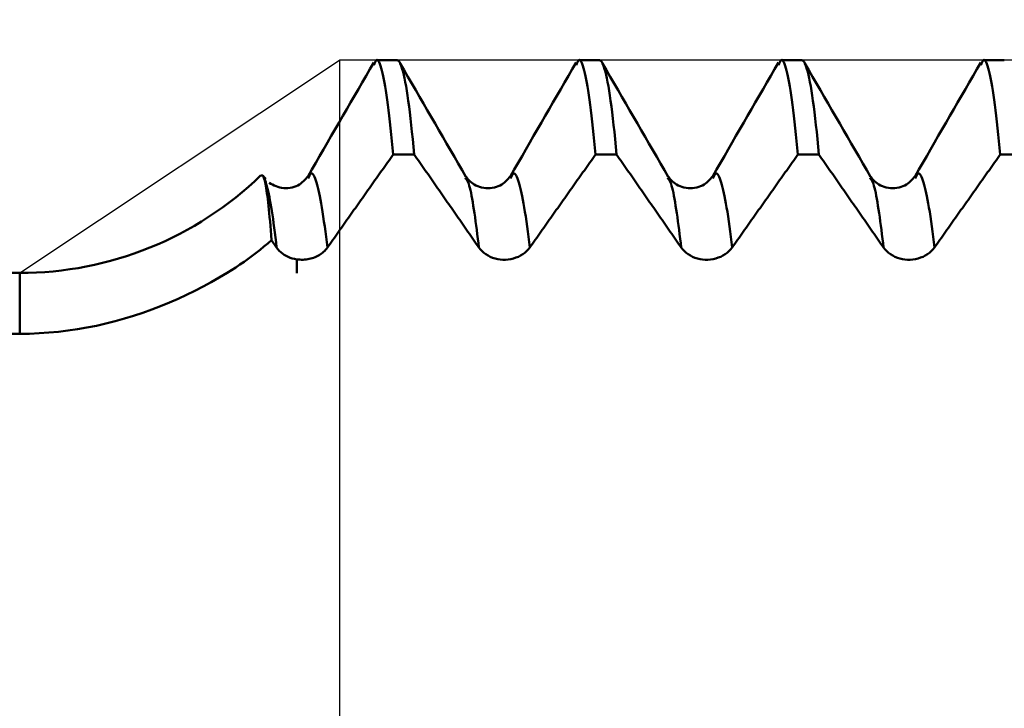
# Model space of a CAD drawing. Extents: x -50 to 122, y -39 to 95.
# Drawn here: x 62 to 71, y 0 to 6 of the extents above; entities that cross this region are included whole.
import ezdxf

# ---------------------------------------------------------------- set-up
doc = ezdxf.new("R2010")
doc.units = 0
doc.header["$PDMODE"] = 1
for name, color, linetype, lineweight in [('1', 4, 'Continuous', 50), ('2', 7, 'Continuous', 25), ('CUT', 1, 'Continuous', 25), ('NOCUT', 7, 'Continuous', 25), ('SK2', 7, 'Continuous', 25)]:
    doc.layers.add(name, color=color, linetype=linetype, lineweight=lineweight)
doc.styles.add('STANDARD 3.5 mm', font='monos.ttf', dxfattribs={"height": 3.5})
doc.dimstyles.new('AM_DIN', dxfattribs={"dimtxt": 3.5, "dimasz": 2.5, "dimexe": 2, "dimexo": 1, "dimgap": 1, "dimtad": 1, "dimdsep": 46, "dimtxsty": 'STANDARD 3.5 mm', "dimcen": 0.09, "dimadec": 0, "dimazin": 2, "dimtm": 1e-09, "dimtfac": 0.707107, "dimtmove": 0, "dimatfit": 3, "dimfxl": 1, "dimtolj": 1, "dimlwd": -1, "dimlwe": -1, "dimarcsym": 0})

# ---------------------------------------------------------------- blocks, each defined once
blk = doc.blocks.new('*D5')
at = {"layer": '2', "color": 0}
for p, q in [((74.8855, 7.088), (74.8855, 32)), ((83, 5.45), (83, 32)), ((72.3855, 30), (69.8855, 30)), ((74.8855, 30), (77.3855, 30)), ((77.3855, 30), (80.5, 30)), ((83, 30), (80.5, 30)), ((83, 30), (98.9583, 30)), ((85.5, 30), (88, 30))]:
    blk.add_line(p, q, dxfattribs=at)
for points in [[(72.3855, 30.4167), (72.3855, 29.5833), (74.8855, 30)], [(85.5, 30.4167), (85.5, 29.5833), (83, 30)]]:
    blk.add_solid(points, dxfattribs=at)
at = {"layer": 'DEFPOINTS', "color": 0}
for p in [(83, 30), (74.8855, 6.088), (83, 4.45)]:
    blk.add_point(p, dxfattribs=at)
at = {"layer": '2', "color": 0, "insert": (92.6235, 35.6777), "char_height": 3.5, "attachment_point": 5, "style": 'STANDARD 3.5 mm'}
blk.add_mtext("\\A1;8.11\\P'B'", dxfattribs=at)
blk = doc.blocks.new('*D6')
at = {"layer": '2', "color": 0}
for p, q in [((65, 7.088), (65, 47)), ((83, 5.45), (83, 47)), ((67.5, 45), (80.5, 45)), ((83, 45), (98.7035, 45))]:
    blk.add_line(p, q, dxfattribs=at)
for points in [[(67.5, 45.4167), (67.5, 44.5833), (65, 45)], [(80.5, 44.5833), (80.5, 45.4167), (83, 45)]]:
    blk.add_solid(points, dxfattribs=at)
at = {"layer": 'DEFPOINTS', "color": 0}
for p in [(83, 40), (65, 6.088), (83, 4.45)]:
    blk.add_point(p, dxfattribs=at)
at = {"layer": '2', "color": 0, "insert": (92.1017, 47.8113), "char_height": 3.5, "attachment_point": 5, "style": 'STANDARD 3.5 mm'}
blk.add_mtext('\\A1;18.0', dxfattribs=at)
blk = doc.blocks.new('*D7')
at = {"layer": '2', "color": 0}
for p, q in [((30, 5.25), (30, 62)), ((83, 5.45), (83, 62)), ((32.5, 60), (80.5, 60))]:
    blk.add_line(p, q, dxfattribs=at)
for points in [[(32.5, 60.4167), (32.5, 59.5833), (30, 60)], [(80.5, 59.5833), (80.5, 60.4167), (83, 60)]]:
    blk.add_solid(points, dxfattribs=at)
at = {"layer": 'DEFPOINTS', "color": 0}
for p in [(83, 55), (83, 4.45), (30, 4.25)]:
    blk.add_point(p, dxfattribs=at)
at = {"layer": '2', "color": 0, "insert": (56.5, 62.8113), "char_height": 3.5, "attachment_point": 5, "style": 'STANDARD 3.5 mm'}
blk.add_mtext('\\A1;53.0', dxfattribs=at)
blk = doc.blocks.new('*D8')
at = {"layer": '2', "color": 0}
for p, q in [((0, 1), (0, 77)), ((83, 5.45), (83, 77)), ((2.5, 75), (80.5, 75))]:
    blk.add_line(p, q, dxfattribs=at)
for points in [[(2.5, 75.4167), (2.5, 74.5833), (0, 75)], [(80.5, 74.5833), (80.5, 75.4167), (83, 75)]]:
    blk.add_solid(points, dxfattribs=at)
at = {"layer": 'DEFPOINTS', "color": 0}
for p in [(83, 70), (83, 4.45), (0, 0)]:
    blk.add_point(p, dxfattribs=at)
at = {"layer": '2', "color": 0, "insert": (41.5, 77.8113), "char_height": 3.5, "attachment_point": 5, "style": 'STANDARD 3.5 mm'}
blk.add_mtext('\\A1;83.0', dxfattribs=at)
blk = doc.blocks.new('*D9')
at = {"layer": 'DEFPOINTS', "color": 0}
for p in [(74.8855, 6.088), (-27, -3.5), (74.8855, -25)]:
    blk.add_point(p, dxfattribs=at)
at = {"layer": 'SK2', "color": 0}
for p, q in [((74.8855, 5.088), (74.8855, -32)), ((-27, -4.5), (-27, -32)), ((-24.5, -30), (72.3855, -30))]:
    blk.add_line(p, q, dxfattribs=at)
for points in [[(-24.5, -29.5833), (-24.5, -30.4167), (-27, -30)], [(72.3855, -30.4167), (72.3855, -29.5833), (74.8855, -30)]]:
    blk.add_solid(points, dxfattribs=at)
at = {"layer": 'SK2', "color": 0, "insert": (23.9427, -27.1887), "char_height": 3.5, "attachment_point": 5, "style": 'STANDARD 3.5 mm'}
blk.add_mtext('\\A1;101.9', dxfattribs=at)
blk = doc.blocks.new('*D11')
at = {"layer": 'DEFPOINTS', "color": 0}
for p in [(83, 85), (83, 4.4499), (-27, 3.5)]:
    blk.add_point(p, dxfattribs=at)
at = {"layer": 'SK2', "color": 0}
for p, q in [((-27, 4.5), (-27, 92)), ((83, 5.4499), (83, 92)), ((-24.5, 90), (80.5, 90))]:
    blk.add_line(p, q, dxfattribs=at)
for points in [[(-24.5, 90.4167), (-24.5, 89.5833), (-27, 90)], [(80.5, 89.5833), (80.5, 90.4167), (83, 90)]]:
    blk.add_solid(points, dxfattribs=at)
at = {"layer": 'SK2', "color": 0, "insert": (28, 92.8113), "char_height": 3.5, "attachment_point": 5, "style": 'STANDARD 3.5 mm'}
blk.add_mtext('\\A1;110.0', dxfattribs=at)

msp = doc.modelspace()

# ---------------------------------------------------------------- linework, layer by layer
at = {"layer": '1'}
for p, q in [((65.5, 6.088), (65.3184, 6.088)), ((67.25, 6.088), (67.0684, 6.088)), ((69, 6.088), (68.8184, 6.088)), ((70.75, 6.088), (70.5684, 6.088)), ((65.4646, 5.274), (65.6462, 5.274)), ((67.2146, 5.274), (67.3962, 5.274)), ((68.9646, 5.274), (69.1462, 5.274)), ((70.7146, 5.274), (70.8962, 5.274)), ((64.3363, 5.0938), (64.323, 5.0926)), ((64.3627, 5.0628), (64.3404, 5.0873)), ((66.0939, 5.0646), (66.0891, 5.072)), ((67.8439, 5.0646), (67.8391, 5.072)), ((69.5939, 5.0646), (69.5891, 5.072)), ((64.4564, 4.4689), (64.4122, 4.5325)), ((64.6312, 4.2496), (64.6312, 4.3677)), ((62.2342, 4.25), (30, 4.25)), ((62.2342, 4.25), (62.2342, 3.724))]:
    msp.add_line(p, q, dxfattribs=at)
for points in [[(65.2971, 6.0694), (65.2637, 6.0117), (65.2302, 5.9539), (65.1967, 5.8961), (65.1633, 5.8384), (65.1298, 5.7806), (65.0964, 5.7228), (65.0629, 5.6651), (65.0294, 5.6073), (64.996, 5.5496), (64.9625, 5.4918), (64.929, 5.434), (64.8955, 5.3763), (64.8621, 5.3185), (64.8286, 5.2608), (64.7951, 5.203), (64.7616, 5.1453), (64.7281, 5.0875)], [(65.4646, 5.274), (65.4588, 5.3317), (65.453, 5.389), (65.4472, 5.4455), (65.4414, 5.5009), (65.4356, 5.5548), (65.4297, 5.6067), (65.4239, 5.6564), (65.4181, 5.7034), (65.4122, 5.7473), (65.4063, 5.7881), (65.4004, 5.826), (65.3946, 5.861), (65.3887, 5.8934), (65.3828, 5.9234), (65.377, 5.951), (65.3711, 5.9764), (65.3653, 5.9999), (65.3596, 6.0214), (65.3538, 6.0407), (65.3481, 6.0574), (65.3424, 6.0711), (65.3367, 6.0814), (65.331, 6.0881), (65.3253, 6.0908), (65.3196, 6.089), (65.3139, 6.0826), (65.3082, 6.0724), (65.3025, 6.0596), (65.2968, 6.0456)], [(65.6462, 5.274), (65.6399, 5.3415), (65.6336, 5.4064), (65.6272, 5.4687), (65.6208, 5.5282), (65.6144, 5.5849), (65.608, 5.6388), (65.6015, 5.6898), (65.595, 5.7379), (65.5885, 5.783), (65.5821, 5.8251), (65.5756, 5.8641), (65.5691, 5.9), (65.5627, 5.9327), (65.5562, 5.9623), (65.5498, 5.9887), (65.5434, 6.012), (65.5371, 6.0322), (65.5308, 6.0493), (65.5245, 6.0632), (65.5183, 6.0741), (65.5122, 6.0818), (65.506, 6.0865), (65.5, 6.088)], [(66.0938, 5.0811), (66.0603, 5.1388), (66.0269, 5.1964), (65.9935, 5.254), (65.9601, 5.3116), (65.9266, 5.3693), (65.8932, 5.4269), (65.8598, 5.4845), (65.8264, 5.5422), (65.793, 5.5998), (65.7595, 5.6575), (65.7261, 5.7151), (65.6927, 5.7728), (65.6593, 5.8305), (65.6259, 5.8881), (65.5925, 5.9458), (65.5591, 6.0034), (65.5257, 6.0611)], [(67.0471, 6.0694), (67.0137, 6.0117), (66.9802, 5.9539), (66.9467, 5.8961), (66.9133, 5.8384), (66.8798, 5.7806), (66.8464, 5.7228), (66.8129, 5.6651), (66.7794, 5.6073), (66.746, 5.5496), (66.7125, 5.4918), (66.679, 5.434), (66.6455, 5.3763), (66.6121, 5.3185), (66.5786, 5.2608), (66.5451, 5.203), (66.5116, 5.1453), (66.4781, 5.0875)], [(67.2146, 5.274), (67.2088, 5.3317), (67.203, 5.389), (67.1972, 5.4455), (67.1914, 5.5009), (67.1856, 5.5548), (67.1797, 5.6067), (67.1739, 5.6564), (67.1681, 5.7034), (67.1622, 5.7473), (67.1563, 5.7881), (67.1504, 5.826), (67.1446, 5.861), (67.1387, 5.8934), (67.1328, 5.9234), (67.127, 5.951), (67.1211, 5.9764), (67.1153, 5.9999), (67.1096, 6.0214), (67.1038, 6.0407), (67.0981, 6.0574), (67.0924, 6.0711), (67.0867, 6.0814), (67.081, 6.0881), (67.0753, 6.0908), (67.0696, 6.089), (67.0639, 6.0826), (67.0582, 6.0724), (67.0525, 6.0596), (67.0468, 6.0456)], [(67.3962, 5.274), (67.3899, 5.3415), (67.3836, 5.4064), (67.3772, 5.4687), (67.3708, 5.5282), (67.3644, 5.5849), (67.358, 5.6388), (67.3515, 5.6898), (67.345, 5.7379), (67.3385, 5.783), (67.3321, 5.8251), (67.3256, 5.8641), (67.3191, 5.9), (67.3127, 5.9327), (67.3062, 5.9623), (67.2998, 5.9887), (67.2934, 6.012), (67.2871, 6.0322), (67.2808, 6.0493), (67.2745, 6.0632), (67.2683, 6.0741), (67.2622, 6.0818), (67.256, 6.0865), (67.25, 6.088)], [(67.8438, 5.0811), (67.8103, 5.1388), (67.7769, 5.1964), (67.7435, 5.254), (67.7101, 5.3116), (67.6766, 5.3693), (67.6432, 5.4269), (67.6098, 5.4845), (67.5764, 5.5422), (67.543, 5.5998), (67.5095, 5.6575), (67.4761, 5.7151), (67.4427, 5.7728), (67.4093, 5.8305), (67.3759, 5.8881), (67.3425, 5.9458), (67.3091, 6.0034), (67.2757, 6.0611)], [(68.7971, 6.0694), (68.7637, 6.0117), (68.7302, 5.9539), (68.6967, 5.8961), (68.6633, 5.8384), (68.6298, 5.7806), (68.5964, 5.7228), (68.5629, 5.6651), (68.5294, 5.6073), (68.496, 5.5496), (68.4625, 5.4918), (68.429, 5.434), (68.3955, 5.3763), (68.3621, 5.3185), (68.3286, 5.2608), (68.2951, 5.203), (68.2616, 5.1453), (68.2281, 5.0875)], [(68.9646, 5.274), (68.9588, 5.3317), (68.953, 5.389), (68.9472, 5.4455), (68.9414, 5.5009), (68.9356, 5.5548), (68.9297, 5.6067), (68.9239, 5.6564), (68.9181, 5.7034), (68.9122, 5.7473), (68.9063, 5.7881), (68.9004, 5.826), (68.8946, 5.861), (68.8887, 5.8934), (68.8828, 5.9234), (68.877, 5.951), (68.8711, 5.9764), (68.8653, 5.9999), (68.8596, 6.0214), (68.8538, 6.0407), (68.8481, 6.0574), (68.8424, 6.0711), (68.8367, 6.0814), (68.831, 6.0881), (68.8253, 6.0908), (68.8196, 6.089), (68.8139, 6.0826), (68.8082, 6.0724), (68.8025, 6.0596), (68.7968, 6.0456)], [(69.1462, 5.274), (69.1399, 5.3415), (69.1336, 5.4064), (69.1272, 5.4687), (69.1208, 5.5282), (69.1144, 5.5849), (69.108, 5.6388), (69.1015, 5.6898), (69.095, 5.7379), (69.0885, 5.783), (69.0821, 5.8251), (69.0756, 5.8641), (69.0691, 5.9), (69.0627, 5.9327), (69.0562, 5.9623), (69.0498, 5.9887), (69.0434, 6.012), (69.0371, 6.0322), (69.0308, 6.0493), (69.0245, 6.0632), (69.0183, 6.0741), (69.0122, 6.0818), (69.006, 6.0865), (69, 6.088)], [(69.5938, 5.0811), (69.5603, 5.1388), (69.5269, 5.1964), (69.4935, 5.254), (69.4601, 5.3116), (69.4266, 5.3693), (69.3932, 5.4269), (69.3598, 5.4845), (69.3264, 5.5422), (69.293, 5.5998), (69.2595, 5.6575), (69.2261, 5.7151), (69.1927, 5.7728), (69.1593, 5.8305), (69.1259, 5.8881), (69.0925, 5.9458), (69.0591, 6.0034), (69.0257, 6.0611)], [(70.5471, 6.0694), (70.5137, 6.0117), (70.4802, 5.9539), (70.4467, 5.8961), (70.4133, 5.8384), (70.3798, 5.7806), (70.3464, 5.7228), (70.3129, 5.6651), (70.2794, 5.6073), (70.246, 5.5496), (70.2125, 5.4918), (70.179, 5.434), (70.1455, 5.3763), (70.1121, 5.3185), (70.0786, 5.2608), (70.0451, 5.203), (70.0116, 5.1453), (69.9781, 5.0875)], [(70.7146, 5.274), (70.7088, 5.3317), (70.703, 5.389), (70.6972, 5.4455), (70.6914, 5.5009), (70.6856, 5.5548), (70.6797, 5.6067), (70.6739, 5.6564), (70.6681, 5.7034), (70.6622, 5.7473), (70.6563, 5.7881), (70.6504, 5.826), (70.6446, 5.861), (70.6387, 5.8934), (70.6328, 5.9234), (70.627, 5.951), (70.6211, 5.9764), (70.6153, 5.9999), (70.6096, 6.0214), (70.6038, 6.0407), (70.5981, 6.0574), (70.5924, 6.0711), (70.5867, 6.0814), (70.581, 6.0881), (70.5753, 6.0908), (70.5696, 6.089), (70.5639, 6.0826), (70.5582, 6.0724), (70.5525, 6.0596), (70.5468, 6.0456)], [(65.4646, 5.274), (65.4525, 5.2568), (65.4404, 5.2397), (65.4283, 5.2226), (65.4162, 5.2054), (65.4041, 5.1883), (65.3919, 5.1712), (65.3798, 5.1541), (65.3677, 5.1369), (65.3556, 5.1198), (65.3435, 5.1027), (65.3314, 5.0855), (65.3193, 5.0684), (65.3071, 5.0513), (65.295, 5.0341), (65.2829, 5.017), (65.2708, 4.9999), (65.2587, 4.9827), (65.2466, 4.9656), (65.2344, 4.9485), (65.2223, 4.9313), (65.2102, 4.9142), (65.1981, 4.8971), (65.186, 4.88), (65.1739, 4.8628), (65.1617, 4.8457), (65.1496, 4.8286), (65.1375, 4.8114), (65.1254, 4.7943), (65.1133, 4.7772), (65.1012, 4.76), (65.089, 4.7429), (65.0769, 4.7258), (65.0648, 4.7087), (65.0527, 4.6915), (65.0406, 4.6744), (65.0284, 4.6573), (65.0163, 4.6401), (65.0042, 4.623), (64.9921, 4.6059), (64.9799, 4.5887), (64.9678, 4.5716), (64.9557, 4.5545), (64.9436, 4.5374), (64.9315, 4.5202), (64.9193, 4.5031), (64.9072, 4.486), (64.8951, 4.4689)], [(66.2064, 4.4689), (66.1945, 4.486), (66.1826, 4.5031), (66.1707, 4.5203), (66.1588, 4.5374), (66.1469, 4.5546), (66.135, 4.5717), (66.1231, 4.5888), (66.1112, 4.606), (66.0993, 4.6231), (66.0874, 4.6402), (66.0755, 4.6574), (66.0636, 4.6745), (66.0517, 4.6916), (66.0398, 4.7088), (66.0278, 4.7259), (66.0159, 4.743), (66.004, 4.7602), (65.9921, 4.7773), (65.9802, 4.7944), (65.9683, 4.8116), (65.9564, 4.8287), (65.9444, 4.8458), (65.9325, 4.863), (65.9206, 4.8801), (65.9087, 4.8972), (65.8968, 4.9144), (65.8848, 4.9315), (65.8729, 4.9486), (65.861, 4.9657), (65.8491, 4.9829), (65.8371, 5), (65.8252, 5.0171), (65.8133, 5.0342), (65.8014, 5.0514), (65.7894, 5.0685), (65.7775, 5.0856), (65.7656, 5.1027), (65.7536, 5.1199), (65.7417, 5.137), (65.7298, 5.1541), (65.7178, 5.1712), (65.7059, 5.1884), (65.694, 5.2055), (65.682, 5.2226), (65.6701, 5.2397), (65.6582, 5.2569), (65.6462, 5.274)], [(67.2146, 5.274), (67.2025, 5.2568), (67.1904, 5.2397), (67.1783, 5.2226), (67.1662, 5.2054), (67.1541, 5.1883), (67.1419, 5.1712), (67.1298, 5.1541), (67.1177, 5.1369), (67.1056, 5.1198), (67.0935, 5.1027), (67.0814, 5.0855), (67.0693, 5.0684), (67.0571, 5.0513), (67.045, 5.0341), (67.0329, 5.017), (67.0208, 4.9999), (67.0087, 4.9827), (66.9966, 4.9656), (66.9844, 4.9485), (66.9723, 4.9313), (66.9602, 4.9142), (66.9481, 4.8971), (66.936, 4.88), (66.9239, 4.8628), (66.9117, 4.8457), (66.8996, 4.8286), (66.8875, 4.8114), (66.8754, 4.7943), (66.8633, 4.7772), (66.8512, 4.76), (66.839, 4.7429), (66.8269, 4.7258), (66.8148, 4.7087), (66.8027, 4.6915), (66.7906, 4.6744), (66.7784, 4.6573), (66.7663, 4.6401), (66.7542, 4.623), (66.7421, 4.6059), (66.7299, 4.5887), (66.7178, 4.5716), (66.7057, 4.5545), (66.6936, 4.5374), (66.6815, 4.5202), (66.6693, 4.5031), (66.6572, 4.486), (66.6451, 4.4689)], [(67.9564, 4.4689), (67.9445, 4.486), (67.9326, 4.5031), (67.9207, 4.5203), (67.9088, 4.5374), (67.8969, 4.5546), (67.885, 4.5717), (67.8731, 4.5888), (67.8612, 4.606), (67.8493, 4.6231), (67.8374, 4.6402), (67.8255, 4.6574), (67.8136, 4.6745), (67.8017, 4.6916), (67.7898, 4.7088), (67.7778, 4.7259), (67.7659, 4.743), (67.754, 4.7602), (67.7421, 4.7773), (67.7302, 4.7944), (67.7183, 4.8116), (67.7064, 4.8287), (67.6944, 4.8458), (67.6825, 4.863), (67.6706, 4.8801), (67.6587, 4.8972), (67.6468, 4.9144), (67.6348, 4.9315), (67.6229, 4.9486), (67.611, 4.9657), (67.5991, 4.9829), (67.5871, 5), (67.5752, 5.0171), (67.5633, 5.0342), (67.5514, 5.0514), (67.5394, 5.0685), (67.5275, 5.0856), (67.5156, 5.1027), (67.5036, 5.1199), (67.4917, 5.137), (67.4798, 5.1541), (67.4678, 5.1712), (67.4559, 5.1884), (67.444, 5.2055), (67.432, 5.2226), (67.4201, 5.2397), (67.4082, 5.2569), (67.3962, 5.274)], [(68.9646, 5.274), (68.9525, 5.2568), (68.9404, 5.2397), (68.9283, 5.2226), (68.9162, 5.2054), (68.9041, 5.1883), (68.8919, 5.1712), (68.8798, 5.1541), (68.8677, 5.1369), (68.8556, 5.1198), (68.8435, 5.1027), (68.8314, 5.0855), (68.8193, 5.0684), (68.8071, 5.0513), (68.795, 5.0341), (68.7829, 5.017), (68.7708, 4.9999), (68.7587, 4.9827), (68.7466, 4.9656), (68.7344, 4.9485), (68.7223, 4.9313), (68.7102, 4.9142), (68.6981, 4.8971), (68.686, 4.88), (68.6739, 4.8628), (68.6617, 4.8457), (68.6496, 4.8286), (68.6375, 4.8114), (68.6254, 4.7943), (68.6133, 4.7772), (68.6012, 4.76), (68.589, 4.7429), (68.5769, 4.7258), (68.5648, 4.7087), (68.5527, 4.6915), (68.5406, 4.6744), (68.5284, 4.6573), (68.5163, 4.6401), (68.5042, 4.623), (68.4921, 4.6059), (68.4799, 4.5887), (68.4678, 4.5716), (68.4557, 4.5545), (68.4436, 4.5374), (68.4315, 4.5202), (68.4193, 4.5031), (68.4072, 4.486), (68.3951, 4.4689)], [(69.7064, 4.4689), (69.6945, 4.486), (69.6826, 4.5031), (69.6707, 4.5203), (69.6588, 4.5374), (69.6469, 4.5546), (69.635, 4.5717), (69.6231, 4.5888), (69.6112, 4.606), (69.5993, 4.6231), (69.5874, 4.6402), (69.5755, 4.6574), (69.5636, 4.6745), (69.5517, 4.6916), (69.5398, 4.7088), (69.5278, 4.7259), (69.5159, 4.743), (69.504, 4.7602), (69.4921, 4.7773), (69.4802, 4.7944), (69.4683, 4.8116), (69.4564, 4.8287), (69.4444, 4.8458), (69.4325, 4.863), (69.4206, 4.8801), (69.4087, 4.8972), (69.3968, 4.9144), (69.3848, 4.9315), (69.3729, 4.9486), (69.361, 4.9657), (69.3491, 4.9829), (69.3371, 5), (69.3252, 5.0171), (69.3133, 5.0342), (69.3014, 5.0514), (69.2894, 5.0685), (69.2775, 5.0856), (69.2656, 5.1027), (69.2536, 5.1199), (69.2417, 5.137), (69.2298, 5.1541), (69.2178, 5.1712), (69.2059, 5.1884), (69.194, 5.2055), (69.182, 5.2226), (69.1701, 5.2397), (69.1582, 5.2569), (69.1462, 5.274)], [(70.7146, 5.274), (70.7025, 5.2568), (70.6904, 5.2397), (70.6783, 5.2226), (70.6662, 5.2054), (70.6541, 5.1883), (70.6419, 5.1712), (70.6298, 5.1541), (70.6177, 5.1369), (70.6056, 5.1198), (70.5935, 5.1027), (70.5814, 5.0855), (70.5693, 5.0684), (70.5571, 5.0513), (70.545, 5.0341), (70.5329, 5.017), (70.5208, 4.9999), (70.5087, 4.9827), (70.4966, 4.9656), (70.4844, 4.9485), (70.4723, 4.9313), (70.4602, 4.9142), (70.4481, 4.8971), (70.436, 4.88), (70.4239, 4.8628), (70.4117, 4.8457), (70.3996, 4.8286), (70.3875, 4.8114), (70.3754, 4.7943), (70.3633, 4.7772), (70.3512, 4.76), (70.339, 4.7429), (70.3269, 4.7258), (70.3148, 4.7087), (70.3027, 4.6915), (70.2906, 4.6744), (70.2784, 4.6573), (70.2663, 4.6401), (70.2542, 4.623), (70.2421, 4.6059), (70.2299, 4.5887), (70.2178, 4.5716), (70.2057, 4.5545), (70.1936, 4.5374), (70.1815, 4.5202), (70.1693, 4.5031), (70.1572, 4.486), (70.1451, 4.4689)], [(64.8951, 4.4689), (64.8893, 4.5156), (64.8835, 4.562), (64.8777, 4.6078), (64.8719, 4.6526), (64.8661, 4.696), (64.8603, 4.7379), (64.8545, 4.7778), (64.8486, 4.8153), (64.8428, 4.8503), (64.8369, 4.8827), (64.8311, 4.9127), (64.8252, 4.9404), (64.8194, 4.9659), (64.8135, 4.9894), (64.8077, 5.0109), (64.8019, 5.0307), (64.7962, 5.0489), (64.7905, 5.0653), (64.7848, 5.0796), (64.7791, 5.0917), (64.7734, 5.1011), (64.7677, 5.1077), (64.7621, 5.1111), (64.7564, 5.1111), (64.7507, 5.1073), (64.745, 5.1002), (64.7393, 5.0904), (64.7336, 5.079), (64.7279, 5.0666)], [(66.6451, 4.4689), (66.6393, 4.5156), (66.6335, 4.562), (66.6277, 4.6078), (66.6219, 4.6526), (66.6161, 4.696), (66.6103, 4.7379), (66.6045, 4.7778), (66.5986, 4.8153), (66.5928, 4.8503), (66.5869, 4.8827), (66.5811, 4.9127), (66.5752, 4.9404), (66.5694, 4.9659), (66.5635, 4.9894), (66.5577, 5.0109), (66.5519, 5.0307), (66.5462, 5.0489), (66.5405, 5.0653), (66.5348, 5.0796), (66.5291, 5.0917), (66.5234, 5.1011), (66.5177, 5.1077), (66.5121, 5.1111), (66.5064, 5.1111), (66.5007, 5.1073), (66.495, 5.1002), (66.4893, 5.0904), (66.4836, 5.079), (66.4779, 5.0666)], [(68.3951, 4.4689), (68.3893, 4.5156), (68.3835, 4.562), (68.3777, 4.6078), (68.3719, 4.6526), (68.3661, 4.696), (68.3603, 4.7379), (68.3545, 4.7778), (68.3486, 4.8153), (68.3428, 4.8503), (68.3369, 4.8827), (68.3311, 4.9127), (68.3252, 4.9404), (68.3194, 4.9659), (68.3135, 4.9894), (68.3077, 5.0109), (68.3019, 5.0307), (68.2962, 5.0489), (68.2905, 5.0653), (68.2848, 5.0796), (68.2791, 5.0917), (68.2734, 5.1011), (68.2677, 5.1077), (68.2621, 5.1111), (68.2564, 5.1111), (68.2507, 5.1073), (68.245, 5.1002), (68.2393, 5.0904), (68.2336, 5.079), (68.2279, 5.0666)], [(70.1451, 4.4689), (70.1393, 4.5156), (70.1335, 4.562), (70.1277, 4.6078), (70.1219, 4.6526), (70.1161, 4.696), (70.1103, 4.7379), (70.1045, 4.7778), (70.0986, 4.8153), (70.0928, 4.8503), (70.0869, 4.8827), (70.0811, 4.9127), (70.0752, 4.9404), (70.0694, 4.9659), (70.0635, 4.9894), (70.0577, 5.0109), (70.0519, 5.0307), (70.0462, 5.0489), (70.0405, 5.0653), (70.0348, 5.0796), (70.0291, 5.0917), (70.0234, 5.1011), (70.0177, 5.1077), (70.0121, 5.1111), (70.0064, 5.1111), (70.0007, 5.1073), (69.995, 5.1002), (69.9893, 5.0904), (69.9836, 5.079), (69.9779, 5.0666)], [(64.4564, 4.4689), (64.4512, 4.5139), (64.4461, 4.5575), (64.4409, 4.5996), (64.4356, 4.6402), (64.4304, 4.6791), (64.4252, 4.7166), (64.4199, 4.7524), (64.4146, 4.7866), (64.4093, 4.8191), (64.4041, 4.85), (64.3988, 4.8792), (64.3935, 4.9066), (64.3882, 4.9323), (64.3829, 4.9563), (64.3777, 4.9786), (64.3724, 4.9991), (64.3672, 5.0179), (64.362, 5.0349), (64.3568, 5.0502), (64.3516, 5.0638), (64.3465, 5.0755), (64.3414, 5.0856), (64.3363, 5.0938)], [(64.4122, 4.5325), (64.409, 4.5756), (64.4058, 4.617), (64.4025, 4.6567), (64.3993, 4.6947), (64.396, 4.731), (64.3928, 4.7656), (64.3895, 4.7985), (64.3862, 4.8297), (64.383, 4.8593), (64.3797, 4.8872), (64.3764, 4.9134), (64.373, 4.938), (64.3697, 4.9609), (64.3664, 4.982), (64.3631, 5.0015), (64.3597, 5.0192), (64.3564, 5.0352), (64.353, 5.0495), (64.3497, 5.0619), (64.3463, 5.0726), (64.343, 5.0815), (64.3396, 5.0886), (64.3363, 5.0938)], [(64.7281, 5.0875), (64.7189, 5.0762), (64.7095, 5.065), (64.6998, 5.0541), (64.6896, 5.0435), (64.6786, 5.0335), (64.6669, 5.024), (64.654, 5.0152), (64.64, 5.0074), (64.6247, 5.0004), (64.6081, 4.9946), (64.5906, 4.9899), (64.5726, 4.9863), (64.5541, 4.984), (64.5357, 4.9831), (64.5175, 4.9836), (64.4999, 4.9855), (64.483, 4.9889), (64.4669, 4.9936), (64.4514, 4.9994), (64.4364, 5.0061), (64.4218, 5.0135), (64.4074, 5.0213), (64.3931, 5.0293)], [(66.4781, 5.0875), (66.4687, 5.0761), (66.4591, 5.0648), (66.4492, 5.0537), (66.4388, 5.0431), (66.4277, 5.0329), (66.4158, 5.0234), (66.4029, 5.0146), (66.3889, 5.0068), (66.3735, 4.9999), (66.357, 4.9942), (66.3396, 4.9896), (66.3215, 4.9862), (66.3029, 4.9841), (66.2842, 4.9833), (66.2655, 4.9839), (66.2471, 4.9859), (66.2292, 4.9893), (66.212, 4.9941), (66.1956, 5), (66.1801, 5.0068), (66.1657, 5.0144), (66.1525, 5.0226), (66.1406, 5.0312), (66.1301, 5.0401), (66.1208, 5.0493), (66.1124, 5.0586), (66.1047, 5.0681), (66.0974, 5.0777), (66.0904, 5.0873)], [(66.2064, 4.4689), (66.2015, 4.5076), (66.1966, 4.5462), (66.1918, 4.5846), (66.1869, 4.6224), (66.182, 4.6596), (66.1771, 4.6961), (66.1722, 4.7316), (66.1673, 4.7661), (66.1623, 4.7994), (66.1574, 4.8312), (66.1525, 4.8615), (66.1475, 4.8902), (66.1426, 4.9171), (66.1376, 4.942), (66.1327, 4.9649), (66.1278, 4.9855), (66.1229, 5.0039), (66.118, 5.0198), (66.1131, 5.0331), (66.1083, 5.0437), (66.1035, 5.052), (66.0987, 5.0587), (66.0939, 5.0646)], [(68.2281, 5.0875), (68.2187, 5.0761), (68.2091, 5.0648), (68.1992, 5.0537), (68.1888, 5.0431), (68.1777, 5.0329), (68.1658, 5.0234), (68.1529, 5.0146), (68.1389, 5.0068), (68.1235, 4.9999), (68.107, 4.9942), (68.0896, 4.9896), (68.0715, 4.9862), (68.0529, 4.9841), (68.0342, 4.9833), (68.0155, 4.9839), (67.9971, 4.9859), (67.9792, 4.9893), (67.962, 4.9941), (67.9456, 5), (67.9301, 5.0068), (67.9157, 5.0144), (67.9025, 5.0226), (67.8906, 5.0312), (67.8801, 5.0401), (67.8708, 5.0493), (67.8624, 5.0586), (67.8547, 5.0681), (67.8474, 5.0777), (67.8404, 5.0873)], [(67.9564, 4.4689), (67.9515, 4.5076), (67.9466, 4.5462), (67.9418, 4.5846), (67.9369, 4.6224), (67.932, 4.6596), (67.9271, 4.6961), (67.9222, 4.7316), (67.9173, 4.7661), (67.9123, 4.7994), (67.9074, 4.8312), (67.9025, 4.8615), (67.8975, 4.8902), (67.8926, 4.9171), (67.8876, 4.942), (67.8827, 4.9649), (67.8778, 4.9855), (67.8729, 5.0039), (67.868, 5.0198), (67.8631, 5.0331), (67.8583, 5.0437), (67.8535, 5.052), (67.8487, 5.0587), (67.8439, 5.0646)], [(69.9781, 5.0875), (69.9687, 5.0761), (69.9591, 5.0648), (69.9492, 5.0537), (69.9388, 5.0431), (69.9277, 5.0329), (69.9158, 5.0234), (69.9029, 5.0146), (69.8889, 5.0068), (69.8735, 4.9999), (69.857, 4.9942), (69.8396, 4.9896), (69.8215, 4.9862), (69.8029, 4.9841), (69.7842, 4.9833), (69.7655, 4.9839), (69.7471, 4.9859), (69.7292, 4.9893), (69.712, 4.9941), (69.6956, 5), (69.6801, 5.0068), (69.6657, 5.0144), (69.6525, 5.0226), (69.6406, 5.0312), (69.6301, 5.0401), (69.6208, 5.0493), (69.6124, 5.0586), (69.6047, 5.0681), (69.5974, 5.0777), (69.5904, 5.0873)], [(69.7064, 4.4689), (69.7015, 4.5076), (69.6966, 4.5462), (69.6918, 4.5846), (69.6869, 4.6224), (69.682, 4.6596), (69.6771, 4.6961), (69.6722, 4.7316), (69.6673, 4.7661), (69.6623, 4.7994), (69.6574, 4.8312), (69.6525, 4.8615), (69.6475, 4.8902), (69.6426, 4.9171), (69.6376, 4.942), (69.6327, 4.9649), (69.6278, 4.9855), (69.6229, 5.0039), (69.618, 5.0198), (69.6131, 5.0331), (69.6083, 5.0437), (69.6035, 5.052), (69.5987, 5.0587), (69.5939, 5.0646)], [(64.0282, 4.2513), (64.0657, 4.2748), (64.1027, 4.2986), (64.1392, 4.3229), (64.1751, 4.3476), (64.2105, 4.3728), (64.2454, 4.3984), (64.2798, 4.4243), (64.3137, 4.4508), (64.347, 4.4776), (64.3799, 4.5049), (64.4122, 4.5325)], [(64.6312, 4.3677), (64.6115, 4.3712), (64.5922, 4.3761), (64.5736, 4.3822), (64.5556, 4.3894), (64.5384, 4.3978), (64.5221, 4.4073), (64.5067, 4.4178), (64.4923, 4.4292), (64.4791, 4.4416), (64.4671, 4.4548), (64.4564, 4.4689)], [(64.8951, 4.4689), (64.888, 4.4594), (64.8803, 4.4503), (64.872, 4.4415), (64.8632, 4.4332), (64.8539, 4.4252), (64.8442, 4.4176), (64.8339, 4.4105), (64.8232, 4.4039), (64.8122, 4.3977), (64.8007, 4.3919), (64.7888, 4.3867), (64.7766, 4.382), (64.7642, 4.3779), (64.7514, 4.3743), (64.7385, 4.3712), (64.7254, 4.3687), (64.7121, 4.3668), (64.6987, 4.3655), (64.6852, 4.3647), (64.6717, 4.3646), (64.6582, 4.365), (64.6447, 4.366), (64.6312, 4.3677)], [(66.6451, 4.4689), (66.6325, 4.4529), (66.6182, 4.438), (66.6023, 4.4242), (66.5851, 4.4117), (66.5665, 4.4005), (66.5469, 4.3907), (66.5263, 4.3823), (66.5049, 4.3755), (66.4828, 4.3702), (66.4602, 4.3666), (66.4372, 4.3648), (66.414, 4.3647), (66.391, 4.3665), (66.3684, 4.37), (66.3463, 4.3753), (66.3248, 4.3821), (66.3042, 4.3904), (66.2846, 4.4003), (66.2661, 4.4115), (66.2488, 4.424), (66.233, 4.4378), (66.2188, 4.4528), (66.2064, 4.4689)], [(68.3951, 4.4689), (68.3825, 4.4529), (68.3682, 4.438), (68.3523, 4.4242), (68.3351, 4.4117), (68.3165, 4.4005), (68.2969, 4.3907), (68.2763, 4.3823), (68.2549, 4.3755), (68.2328, 4.3702), (68.2102, 4.3666), (68.1872, 4.3648), (68.164, 4.3647), (68.141, 4.3665), (68.1184, 4.37), (68.0963, 4.3753), (68.0748, 4.3821), (68.0542, 4.3904), (68.0346, 4.4003), (68.0161, 4.4115), (67.9988, 4.424), (67.983, 4.4378), (67.9688, 4.4528), (67.9564, 4.4689)], [(70.1451, 4.4689), (70.1325, 4.4529), (70.1182, 4.438), (70.1023, 4.4242), (70.0851, 4.4117), (70.0665, 4.4005), (70.0469, 4.3907), (70.0263, 4.3823), (70.0049, 4.3755), (69.9828, 4.3702), (69.9602, 4.3666), (69.9372, 4.3648), (69.914, 4.3647), (69.891, 4.3665), (69.8684, 4.37), (69.8463, 4.3753), (69.8248, 4.3821), (69.8042, 4.3904), (69.7846, 4.4003), (69.7661, 4.4115), (69.7488, 4.424), (69.733, 4.4378), (69.7188, 4.4528), (69.7064, 4.4689)], [(62.2342, 3.724), (62.3185, 3.7252), (62.4024, 3.7287), (62.4859, 3.7344), (62.5689, 3.7422), (62.6516, 3.7521), (62.7339, 3.7641), (62.8159, 3.7783), (62.8974, 3.7945), (62.9785, 3.8127), (63.0592, 3.833), (63.1395, 3.8552), (63.2194, 3.8795), (63.2984, 3.9055), (63.3763, 3.9333), (63.4531, 3.9627), (63.5289, 3.9937), (63.6036, 4.0263), (63.6773, 4.0604), (63.7497, 4.0959), (63.8211, 4.1328), (63.8913, 4.1711), (63.9604, 4.2106), (64.0282, 4.2513)], [(62.2342, 3.724), (61.9105, 3.7232)]]:
    msp.add_lwpolyline(points, dxfattribs=at)
msp.add_arc((62.2342, 7.25), 3, 270, 314.07322, dxfattribs=at)
at = {"layer": 'CUT'}
msp.add_lwpolyline([(65, 6.088), (65, 0), (83, 0), (83, 4.45), (82.5, 4.95), (74.8855, 6.088)], close=True, dxfattribs=at)
at = {"layer": 'NOCUT'}
msp.add_lwpolyline([(0, 0), (0, 4.5), (29.4191, 4.5), (30, 4.25), (62.2342, 4.25), (65, 6.088), (65, 0)], close=True, dxfattribs=at)

# ---------------------------------------------------------------- dimensions: what is measured, and where the dimension line sits
at = {"layer": '2'}
for base, p1, picture, middle in [((83, 75), (0, 0), '*D8', (41.5, 75)), ((83, 60), (30, 4.25), '*D7', (56.5, 60)), ((83, 45), (65, 6.088), '*D6', (92.1017, 45))]:
    dim = msp.add_linear_dim(base=base, p1=p1, p2=(83, 4.45), dimstyle='AM_DIN', override={"dimdec": 1, "dimzin": 0}, dxfattribs=at)
    dim.commit()
    dim.dimension.update_dxf_attribs({"geometry": picture, "text_midpoint": middle, "dimtype": 160})
dim = msp.add_linear_dim(base=(83, 30), p1=(74.8855, 6.088), p2=(83, 4.45), text="<>\\P'B'", dimstyle='AM_DIN', dxfattribs=at)
dim.commit()
dim.dimension.update_dxf_attribs({"geometry": '*D5', "text_midpoint": (92.6235, 30), "dimtype": 160})
at = {"layer": 'SK2'}
for base, p1, p2, picture, middle in [((83, 90), (-27, 3.5), (83, 4.4499), '*D11', (28, 90)), ((74.8855, -30), (-27, -3.5), (74.8855, 6.088), '*D9', (23.9427, -30))]:
    dim = msp.add_linear_dim(base=base, p1=p1, p2=p2, dimstyle='AM_DIN', override={"dimdec": 1, "dimzin": 0}, dxfattribs=at)
    dim.commit()
    dim.dimension.update_dxf_attribs({"geometry": picture, "text_midpoint": middle, "dimtype": 160})

doc.saveas('drawing.dxf')
